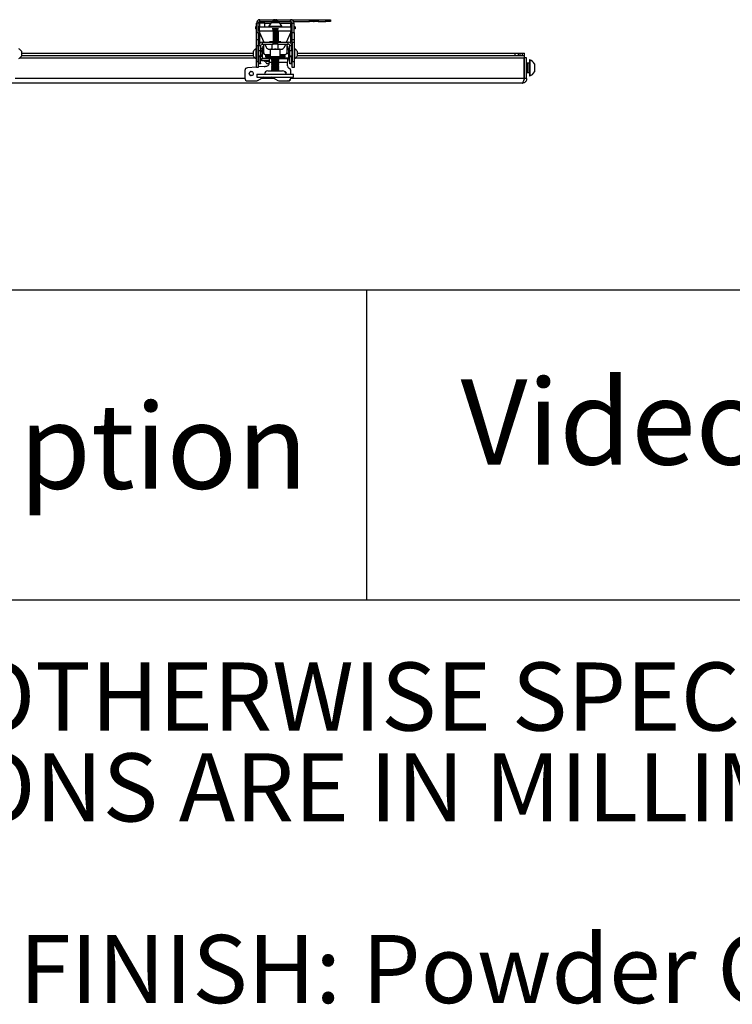
# Model space of a CAD drawing. Extents: x 5 to 292, y 5 to 205.
# Drawn here: x 121 to 143, y 31 to 61 of the extents above; entities that cross this region are included whole.
import ezdxf

# ---------------------------------------------------------------- set-up
doc = ezdxf.new("R2010")
doc.units = 0
doc.layers.get('0').update_dxf_attribs({"linetype": 'CONTINUOUS'})
doc.styles.add('SLDTEXTSTYLE1', font='TXT', dxfattribs={"width": 0.605})

# ---------------------------------------------------------------- blocks, each defined once
blk = doc.blocks.new('SW_NOTE_0')
at = {"color": 0, "linetype": 'CONTINUOUS', "char_height": 2.11667, "attachment_point": 1, "style": 'SLDTEXTSTYLE1'}
for s, insert in [('UNLESS OTHERWISE SPECIFIED:', (0, 2.729)), ('DIMENSIONS ARE IN MILLIMETERS', (0, -0.094)), ('SURFACE FINISH: Powder Coat', (0, -5.738))]:
    blk.add_mtext(s, dxfattribs=dict(at, insert=insert))

msp = doc.modelspace()

# ---------------------------------------------------------------- linework, layer by layer
at = {"color": 7, "linetype": 'CONTINUOUS'}
for p, q in [((128.59442, 61.23279), (128.59442, 61.28994)), ((128.59442, 61.28994), (129.00677, 61.28994)), ((128.59442, 61.23279), (129.00677, 61.23279)), ((128.97156, 61.19851), (129.17156, 61.19851)), ((129.00677, 61.23279), (129.00677, 61.28994)), ((129.00677, 61.28994), (129.01866, 61.28994)), ((129.01866, 61.23279), (129.00677, 61.23279)), ((129.01866, 61.28994), (129.01866, 61.23279)), ((129.05967, 61.28994), (129.01866, 61.28994)), ((129.05967, 61.23279), (129.01866, 61.23279)), ((129.05967, 61.23279), (129.05967, 61.28994)), ((129.05967, 61.28994), (129.08345, 61.28994)), ((129.08345, 61.23279), (129.05967, 61.23279)), ((129.08345, 61.28994), (129.08345, 61.23279)), ((129.12446, 61.28994), (129.08345, 61.28994)), ((129.12446, 61.23279), (129.08345, 61.23279)), ((129.12446, 61.23279), (129.12446, 61.28994)), ((129.12446, 61.28994), (129.13635, 61.28994)), ((129.13635, 61.23279), (129.12446, 61.23279)), ((129.13635, 61.28994), (129.13635, 61.23279)), ((129.13635, 61.28994), (129.5487, 61.28994)), ((129.13635, 61.23279), (129.5487, 61.23279)), ((129.5487, 61.23279), (129.5487, 61.28994)), ((129.5487, 61.28994), (130.13384, 61.28994)), ((129.64432, 61.23279), (130.13384, 61.23279)), ((130.13384, 61.23279), (130.13384, 61.28994)), ((130.13384, 61.28994), (130.26331, 61.28994)), ((130.26331, 61.23279), (130.13384, 61.23279)), ((130.26331, 61.28994), (130.26331, 61.23279)), ((130.26331, 61.28994), (130.27965, 61.28994)), ((130.26331, 61.23279), (130.27965, 61.23279)), ((130.27965, 61.23279), (130.27965, 61.28994)), ((130.27965, 61.28994), (130.40912, 61.28994)), ((130.40912, 61.23279), (130.27965, 61.23279)), ((130.40912, 61.28994), (130.40912, 61.23279)), ((130.40912, 61.28994), (130.64299, 61.28994)), ((130.40912, 61.23279), (130.64299, 61.23279)), ((130.64299, 61.23279), (130.64299, 61.28994)), ((130.64299, 61.28994), (130.78585, 61.28994)), ((130.78585, 61.23279), (130.64299, 61.23279)), ((130.78585, 61.28994), (130.78585, 61.23279)), ((128.45727, 61.07279), (128.45727, 61.00137)), ((128.48585, 61.07279), (128.45727, 61.07279)), ((128.48585, 61.00137), (128.45727, 61.00137)), ((128.54299, 61.18137), (128.48585, 61.18137)), ((128.48585, 60.88994), (128.48585, 61.18137)), ((128.48585, 60.88994), (128.54299, 60.88994)), ((128.48585, 60.66137), (128.48585, 60.88994)), ((128.54299, 60.88994), (128.54299, 61.18137)), ((128.59442, 61.18001), (128.54299, 61.18001)), ((128.58585, 61.07279), (128.54299, 61.07279)), ((128.58585, 61.00137), (128.54299, 61.00137)), ((128.54299, 60.88994), (128.54299, 60.66137)), ((128.58585, 60.93279), (128.58585, 61.07279)), ((128.58585, 61.07279), (128.87156, 61.07279)), ((128.58585, 60.93279), (128.58585, 60.88708)), ((128.58585, 60.88708), (128.71791, 60.58994)), ((128.74299, 61.18001), (128.59442, 61.18001)), ((128.74299, 61.07279), (128.74299, 61.18137)), ((128.74299, 61.18137), (128.94447, 61.18137)), ((128.87156, 61.08365), (128.87156, 61.07279)), ((128.87156, 61.08365), (129.27156, 61.08365)), ((128.87156, 61.07279), (129.27156, 61.07279)), ((128.95727, 61.06137), (128.95727, 61.0606)), ((128.97196, 61.01518), (129.15278, 61.01518)), ((128.98257, 60.98755), (129.15278, 60.98755)), ((128.9852, 60.97947), (129.15278, 60.97947)), ((128.9915, 60.95184), (129.15278, 60.95184)), ((128.9924, 60.94375), (129.15278, 60.94375)), ((128.99285, 60.91612), (129.15278, 60.91612)), ((128.99285, 60.90804), (129.15278, 60.90804)), ((129.00281, 61.00137), (129.13876, 61.00137)), ((129.01952, 60.96565), (129.1236, 60.96565)), ((129.026, 60.92994), (129.11712, 60.92994)), ((129.026, 60.89422), (129.11712, 60.89422)), ((129.13876, 61.00137), (129.14031, 61.00137)), ((129.15278, 61.01518), (129.17116, 61.01518)), ((129.15278, 60.98755), (129.16055, 60.98755)), ((129.15278, 60.97947), (129.15792, 60.97947)), ((129.15278, 60.94375), (129.18536, 60.94375)), ((129.15278, 60.91612), (129.18585, 60.91612)), ((129.15278, 60.90804), (129.18585, 60.90804)), ((129.18585, 61.0606), (129.18585, 61.06137)), ((129.19865, 61.18137), (129.5487, 61.18137)), ((129.27156, 61.07279), (129.27156, 61.08365)), ((129.27156, 61.07279), (129.55727, 61.07279)), ((129.42521, 60.58994), (129.55727, 60.88708)), ((129.60013, 61.18137), (129.5487, 61.18137)), ((129.55727, 61.07279), (129.55727, 60.93279)), ((129.60013, 61.07279), (129.55727, 61.07279)), ((129.60013, 61.00137), (129.55727, 61.00137)), ((129.55727, 60.88708), (129.55727, 60.93279)), ((129.60013, 61.18137), (129.65727, 61.18137)), ((129.60013, 60.88994), (129.60013, 61.18137)), ((129.60013, 60.66137), (129.60013, 60.88994)), ((129.60013, 60.88994), (129.65727, 60.88994)), ((129.65727, 60.88994), (129.65727, 61.18137)), ((129.68585, 61.07279), (129.65727, 61.07279)), ((129.68585, 61.00137), (129.65727, 61.00137)), ((129.65727, 60.88994), (129.65727, 60.66137)), ((129.68585, 61.07279), (129.68585, 61.00137)), ((128.54299, 60.66137), (128.48585, 60.66137)), ((128.48585, 60.4742), (128.48585, 60.66137)), ((128.54299, 60.66137), (128.54299, 60.4742)), ((128.66585, 60.58994), (128.66585, 60.53279)), ((128.66585, 60.58994), (129.00677, 60.58994)), ((128.71442, 60.58994), (128.71442, 60.59779)), ((129.24571, 60.60422), (128.89741, 60.60422)), ((128.89741, 60.60137), (129.24571, 60.60137)), ((128.99285, 60.88041), (129.15278, 60.88041)), ((128.99285, 60.87232), (129.15278, 60.87232)), ((128.99285, 60.84469), (129.15278, 60.84469)), ((128.99285, 60.83661), (129.15278, 60.83661)), ((128.99285, 60.80898), (129.15278, 60.80898)), ((128.99285, 60.80089), (129.15278, 60.80089)), ((128.99285, 60.77327), (129.15278, 60.77327)), ((128.99285, 60.76518), (129.15278, 60.76518)), ((128.99285, 60.73755), (129.15278, 60.73755)), ((128.99285, 60.72947), (129.15278, 60.72947)), ((128.99285, 60.70184), (129.15278, 60.70184)), ((128.99285, 60.69375), (129.15278, 60.69375)), ((128.99285, 60.66612), (129.15278, 60.66612)), ((128.99285, 60.65804), (129.15278, 60.65804)), ((128.99285, 60.63041), (129.15278, 60.63041)), ((128.99285, 60.62232), (129.15278, 60.62232)), ((129.00677, 60.53279), (129.00677, 60.58994)), ((129.00677, 60.58994), (129.01866, 60.58994)), ((129.01866, 60.58994), (129.01866, 60.53279)), ((129.05967, 60.58994), (129.01866, 60.58994)), ((129.026, 60.85851), (129.11712, 60.85851)), ((129.026, 60.82279), (129.11712, 60.82279)), ((129.026, 60.78708), (129.11712, 60.78708)), ((129.026, 60.75137), (129.11712, 60.75137)), ((129.026, 60.71565), (129.11712, 60.71565)), ((129.026, 60.67994), (129.11712, 60.67994)), ((129.026, 60.64422), (129.11712, 60.64422)), ((129.026, 60.60851), (129.11712, 60.60851)), ((129.05967, 60.53279), (129.05967, 60.58994)), ((129.05967, 60.58994), (129.08345, 60.58994)), ((129.08345, 60.58994), (129.08345, 60.53279)), ((129.12446, 60.58994), (129.08345, 60.58994)), ((129.12446, 60.53279), (129.12446, 60.58994)), ((129.12446, 60.58994), (129.13635, 60.58994)), ((129.13635, 60.58994), (129.13635, 60.53279)), ((129.13635, 60.58994), (129.47727, 60.58994)), ((129.15278, 60.88041), (129.18585, 60.88041)), ((129.15278, 60.87232), (129.18585, 60.87232)), ((129.15278, 60.84469), (129.18585, 60.84469)), ((129.15278, 60.83661), (129.18585, 60.83661)), ((129.15278, 60.80898), (129.18585, 60.80898)), ((129.15278, 60.80089), (129.18585, 60.80089)), ((129.15278, 60.77327), (129.18585, 60.77327)), ((129.15278, 60.76518), (129.18585, 60.76518)), ((129.15278, 60.73755), (129.18585, 60.73755)), ((129.15278, 60.72947), (129.18585, 60.72947)), ((129.15278, 60.70184), (129.18585, 60.70184)), ((129.15278, 60.69375), (129.18585, 60.69375)), ((129.15278, 60.66612), (129.18585, 60.66612)), ((129.15278, 60.65804), (129.18585, 60.65804)), ((129.15278, 60.63041), (129.18585, 60.63041)), ((129.15278, 60.62232), (129.18585, 60.62232)), ((129.4287, 60.59779), (129.4287, 60.58994)), ((129.47727, 60.53279), (129.47727, 60.58994)), ((129.65727, 60.66137), (129.60013, 60.66137)), ((129.60013, 60.58353), (129.60013, 60.66137)), ((129.65727, 60.58353), (129.60013, 60.58353)), ((129.60013, 60.58353), (129.60013, 59.99139)), ((129.65727, 60.66137), (129.65727, 60.58353)), ((129.65727, 60.58353), (129.65727, 59.99139)), ((121.18013, 60.30779), (121.18013, 60.15779)), ((128.39156, 60.15779), (128.39156, 60.30779)), ((128.48585, 60.38279), (128.47499, 60.38279)), ((128.47499, 60.08279), (128.47499, 60.38279)), ((128.54299, 60.4742), (128.48585, 60.4742)), ((128.48585, 59.99139), (128.48585, 60.4742)), ((128.54299, 59.99139), (128.54299, 60.4742)), ((128.55408, 60.31851), (128.54299, 60.30267)), ((128.54299, 60.31851), (128.55408, 60.31851)), ((128.55727, 60.31851), (128.55408, 60.31851)), ((128.55408, 60.23279), (128.55408, 60.31851)), ((128.61442, 60.48137), (128.55727, 60.48137)), ((128.55727, 60.33279), (128.55727, 60.48137)), ((128.55727, 60.33279), (128.61442, 60.33279)), ((128.55727, 60.16137), (128.55727, 60.33279)), ((128.61442, 60.48137), (128.61442, 60.33279)), ((128.66013, 60.38994), (128.61442, 60.38994)), ((128.61442, 60.33279), (128.61442, 60.16137)), ((128.66013, 60.38994), (128.66013, 60.07565)), ((128.66015, 60.37568), (128.66013, 60.37565)), ((128.67289, 60.23603), (128.66013, 60.30663)), ((128.6665, 60.38668), (128.66015, 60.37568)), ((128.66585, 60.53279), (129.00677, 60.53279)), ((128.66852, 60.37976), (128.67289, 60.39607)), ((128.71442, 60.44218), (128.67156, 60.44218)), ((128.71442, 60.41361), (128.67156, 60.41361)), ((128.71442, 60.38504), (128.67156, 60.38504)), ((128.67289, 60.39607), (128.6826, 60.39607)), ((128.67289, 60.37724), (128.71442, 60.37724)), ((128.70013, 60.41361), (128.67763, 60.39111)), ((128.70013, 60.47075), (128.67768, 60.44829)), ((128.70013, 60.44218), (128.67772, 60.41977)), ((128.70013, 60.38504), (128.69234, 60.37724)), ((128.71442, 60.48989), (128.69527, 60.47075)), ((128.69527, 60.47075), (128.71442, 60.47075)), ((128.71442, 60.25851), (128.71442, 60.53279)), ((128.74331, 60.53279), (128.78425, 60.44066)), ((128.88869, 60.37279), (128.93804, 60.37279)), ((128.89204, 60.37279), (128.89965, 60.36137)), ((128.91702, 60.36137), (128.89965, 60.36137)), ((128.91442, 60.36137), (128.91442, 60.14708)), ((128.93783, 60.37565), (128.97832, 60.37565)), ((128.98322, 60.36137), (128.96585, 60.36137)), ((128.97832, 60.37565), (128.97832, 60.53279)), ((128.97832, 60.37565), (129.06904, 60.37565)), ((128.98322, 60.36137), (128.97832, 60.37565)), ((129.01894, 60.36137), (128.98322, 60.36137)), ((129.01866, 60.53279), (129.00677, 60.53279)), ((129.05967, 60.53279), (129.01866, 60.53279)), ((129.08345, 60.53279), (129.05967, 60.53279)), ((129.06904, 60.37565), (129.15975, 60.37565)), ((129.12446, 60.53279), (129.08345, 60.53279)), ((129.15512, 60.36137), (129.1194, 60.36137)), ((129.13635, 60.53279), (129.12446, 60.53279)), ((129.13635, 60.53279), (129.47727, 60.53279)), ((129.15512, 60.36137), (129.15975, 60.37565)), ((129.17348, 60.36137), (129.15512, 60.36137)), ((129.15975, 60.37565), (129.15975, 60.53279)), ((129.15975, 60.37565), (129.20511, 60.37565)), ((129.20508, 60.37279), (129.25443, 60.37279)), ((129.24347, 60.36137), (129.22511, 60.36137)), ((129.2287, 60.14708), (129.2287, 60.36137)), ((129.24347, 60.36137), (129.25109, 60.37279)), ((129.35887, 60.44066), (129.39981, 60.53279)), ((129.4287, 60.53279), (129.4287, 60.25851)), ((129.44785, 60.47075), (129.4287, 60.48989)), ((129.4287, 60.47075), (129.44785, 60.47075)), ((129.44416, 60.44218), (129.4287, 60.44218)), ((129.44416, 60.41361), (129.4287, 60.41361)), ((129.44416, 60.38504), (129.4287, 60.38504)), ((129.47023, 60.37724), (129.4287, 60.37724)), ((129.47156, 60.44218), (129.44299, 60.47075)), ((129.47156, 60.41361), (129.44299, 60.44218)), ((129.47156, 60.38504), (129.44299, 60.41361)), ((129.45078, 60.37724), (129.44299, 60.38504)), ((129.45685, 60.44218), (129.44416, 60.44218)), ((129.45685, 60.41361), (129.44416, 60.41361)), ((129.45685, 60.38504), (129.44416, 60.38504)), ((129.45685, 60.44218), (129.45685, 60.44803)), ((129.46156, 60.44218), (129.45685, 60.44218)), ((129.45685, 60.41361), (129.45685, 60.41946)), ((129.46156, 60.41361), (129.45685, 60.41361)), ((129.45685, 60.38504), (129.45685, 60.39089)), ((129.46156, 60.38504), (129.45685, 60.38504)), ((129.47023, 60.39607), (129.46052, 60.39607)), ((129.47156, 60.44218), (129.46156, 60.44218)), ((129.47156, 60.41361), (129.46156, 60.41361)), ((129.47156, 60.38504), (129.46156, 60.38504)), ((129.47023, 60.39607), (129.47503, 60.37688)), ((129.47023, 60.37724), (129.48299, 60.30663)), ((129.48297, 60.37568), (129.47662, 60.38668)), ((129.48299, 60.37565), (129.48297, 60.37568)), ((129.5287, 60.38994), (129.48299, 60.38994)), ((129.48299, 60.38994), (129.48299, 60.07565)), ((129.58585, 60.48137), (129.5287, 60.48137)), ((129.5287, 60.33279), (129.5287, 60.48137)), ((129.5287, 60.33279), (129.58585, 60.33279)), ((129.5287, 60.16137), (129.5287, 60.33279)), ((129.58585, 60.33279), (129.58585, 60.48137)), ((129.58585, 60.33279), (129.58585, 60.16137)), ((129.58904, 60.31851), (129.58585, 60.31851)), ((129.60013, 60.30267), (129.58904, 60.31851)), ((129.58904, 60.31851), (129.60013, 60.31851)), ((129.58904, 60.31851), (129.58904, 60.23279)), ((129.66813, 60.38279), (129.65727, 60.38279)), ((129.66813, 60.38279), (129.66813, 60.08279)), ((129.75156, 60.30779), (129.75156, 60.15779)), ((121.18013, 60.24708), (128.39156, 60.24708)), ((121.18013, 60.17565), (128.39156, 60.17565)), ((128.47499, 60.08279), (128.48585, 60.08279)), ((128.48585, 59.99139), (128.54299, 59.99139)), ((128.48585, 59.80422), (128.48585, 59.99139)), ((128.54299, 60.16292), (128.55408, 60.14708)), ((128.55727, 60.11932), (128.54299, 60.11932)), ((128.54299, 59.99139), (128.54299, 59.80422)), ((128.55408, 60.14708), (128.55408, 60.23279)), ((128.55408, 60.14708), (128.55727, 60.14708)), ((128.61442, 60.16137), (128.55727, 60.16137)), ((128.55727, 60.13897), (128.55727, 60.16137)), ((128.61442, 60.13897), (128.55727, 60.13897)), ((128.55727, 59.94172), (128.55727, 60.13897)), ((128.61442, 60.16137), (128.61442, 60.13897)), ((128.61442, 59.94172), (128.61442, 60.13897)), ((128.61442, 60.07565), (128.66013, 60.07565)), ((128.64299, 60.07361), (128.64299, 60.01646)), ((128.88735, 60.07361), (128.64299, 60.07361)), ((128.88735, 60.01646), (128.64299, 60.01646)), ((128.67289, 60.09158), (128.66013, 60.16381)), ((128.66013, 60.08994), (128.66015, 60.08991)), ((128.67289, 60.23603), (128.71902, 60.23603)), ((128.67289, 60.09158), (128.77921, 60.09158)), ((128.67289, 60.08835), (128.77921, 60.08835)), ((128.7287, 60.08835), (128.7287, 60.07361)), ((128.73899, 60.01646), (128.73899, 60.00595)), ((128.75013, 60.00588), (128.75013, 60.00561)), ((128.78027, 60.00561), (128.75015, 60.00561)), ((128.757, 59.99057), (128.75098, 59.99057)), ((128.78115, 60.17554), (128.76735, 60.16907)), ((128.76735, 60.16907), (128.77921, 60.09158)), ((128.91442, 60.20137), (128.77156, 60.20137)), ((128.77921, 60.09158), (128.80131, 60.08996)), ((128.80131, 60.08996), (128.77921, 60.08835)), ((128.794, 60.09158), (128.78115, 60.17554)), ((128.79383, 60.08942), (128.794, 60.08835)), ((128.794, 60.09158), (128.79594, 60.09158)), ((128.80573, 60.09072), (128.794, 60.09158)), ((128.794, 60.08835), (128.80573, 60.08921)), ((128.794, 60.08835), (128.79594, 60.08835)), ((128.79594, 60.09158), (128.8087, 60.16381)), ((128.80573, 60.08921), (128.79594, 60.08835)), ((128.80131, 60.09105), (128.80131, 60.08996)), ((128.8087, 60.16381), (128.8087, 60.19932)), ((128.8087, 60.0932), (128.8087, 60.16381)), ((128.8087, 60.15068), (128.81122, 60.14708)), ((128.93385, 60.11932), (128.8087, 60.11932)), ((128.8087, 60.0932), (128.8087, 60.09211)), ((128.81122, 60.14708), (128.81122, 60.20137)), ((128.81122, 60.14708), (128.81761, 60.14708)), ((128.81761, 60.14708), (128.81761, 60.20137)), ((128.81761, 60.14708), (128.8287, 60.16292)), ((128.8287, 60.16292), (128.8287, 60.20137)), ((128.8287, 60.16292), (128.8398, 60.14708)), ((128.8398, 60.14708), (128.8398, 60.20137)), ((128.8398, 60.14708), (128.84618, 60.14708)), ((128.84618, 60.14708), (128.84618, 60.20137)), ((128.84618, 60.14708), (128.85727, 60.16292)), ((128.85727, 60.16292), (128.85727, 60.20137)), ((128.85727, 60.16292), (128.86837, 60.14708)), ((128.86837, 60.14708), (128.86837, 60.20137)), ((128.86837, 60.14708), (128.87475, 60.14708)), ((128.87475, 60.14708), (128.87475, 60.20137)), ((128.87475, 60.14708), (128.88585, 60.16292)), ((128.88585, 60.16292), (128.88585, 60.20137)), ((128.88585, 60.16292), (128.89694, 60.14708)), ((128.97584, 60.07361), (128.88735, 60.07361)), ((128.89694, 60.14708), (128.89694, 60.20137)), ((128.89694, 60.14708), (128.90332, 60.14708)), ((128.90332, 60.14708), (128.90332, 60.20137)), ((128.90332, 60.14708), (128.91442, 60.16292)), ((128.91442, 60.14708), (128.94443, 60.10422)), ((128.91444, 60.14708), (129.2287, 60.14708)), ((129.19869, 60.10422), (128.94444, 60.10422)), ((128.97088, 60.10422), (128.95727, 60.09469)), ((128.95727, 60.09469), (128.95727, 60.08661)), ((128.95727, 60.09469), (129.15278, 60.09469)), ((128.95727, 60.08661), (128.977, 60.07279)), ((128.95727, 60.08661), (129.15278, 60.08661)), ((128.977, 60.07279), (128.95727, 60.05898)), ((128.95727, 60.05898), (128.95727, 60.05089)), ((128.95727, 60.05898), (129.15278, 60.05898)), ((128.95727, 60.05089), (128.977, 60.03708)), ((128.95727, 60.05089), (129.15278, 60.05089)), ((128.977, 60.03708), (128.95727, 60.02327)), ((128.95727, 60.02327), (128.95727, 60.01518)), ((128.95727, 60.02327), (129.15278, 60.02327)), ((128.95727, 60.01518), (128.977, 60.00137)), ((128.95727, 60.01518), (129.15278, 60.01518)), ((128.977, 60.00137), (128.95727, 59.98755)), ((128.95727, 59.98755), (128.95727, 59.97947)), ((128.95727, 59.98755), (129.15278, 59.98755)), ((128.95727, 59.97947), (128.977, 59.96565)), ((128.95727, 59.97947), (129.15278, 59.97947)), ((128.977, 60.07279), (129.13876, 60.07279)), ((128.977, 60.03708), (129.13876, 60.03708)), ((128.977, 60.00137), (129.13876, 60.00137)), ((129.13876, 60.07279), (129.16612, 60.07279)), ((129.13876, 60.03708), (129.16612, 60.03708)), ((129.13876, 60.00137), (129.16612, 60.00137)), ((129.15278, 60.09469), (129.18585, 60.09469)), ((129.15278, 60.08661), (129.18585, 60.08661)), ((129.15278, 60.05898), (129.18585, 60.05898)), ((129.15278, 60.05089), (129.18585, 60.05089)), ((129.15278, 60.02327), (129.18585, 60.02327)), ((129.15278, 60.01518), (129.18585, 60.01518)), ((129.15278, 59.98755), (129.18585, 59.98755)), ((129.15278, 59.97947), (129.18585, 59.97947)), ((129.16612, 60.07279), (129.18585, 60.08661)), ((129.18585, 60.05898), (129.16612, 60.07279)), ((129.16612, 60.03708), (129.18585, 60.05089)), ((129.18585, 60.02327), (129.16612, 60.03708)), ((129.16612, 60.00137), (129.18585, 60.01518)), ((129.18585, 59.98755), (129.16612, 60.00137)), ((129.16612, 59.96565), (129.18585, 59.97947)), ((129.45808, 60.07361), (129.16728, 60.07361)), ((129.18585, 60.09469), (129.17224, 60.10422)), ((129.18585, 60.08661), (129.18585, 60.09469)), ((129.18585, 60.05089), (129.18585, 60.05898)), ((129.18585, 60.01518), (129.18585, 60.02327)), ((129.18585, 59.97947), (129.18585, 59.98755)), ((129.19869, 60.10422), (129.2287, 60.14708)), ((129.33442, 60.11932), (129.20927, 60.11932)), ((129.37156, 60.20137), (129.2287, 60.20137)), ((129.2287, 60.16292), (129.2398, 60.14708)), ((129.2398, 60.20137), (129.2398, 60.14708)), ((129.2398, 60.14708), (129.24618, 60.14708)), ((129.24618, 60.20137), (129.24618, 60.14708)), ((129.24618, 60.14708), (129.25727, 60.16292)), ((129.25727, 60.20137), (129.25727, 60.16292)), ((129.25727, 60.16292), (129.26837, 60.14708)), ((129.26837, 60.20137), (129.26837, 60.14708)), ((129.26837, 60.14708), (129.27475, 60.14708)), ((129.27475, 60.20137), (129.27475, 60.14708)), ((129.27475, 60.14708), (129.28585, 60.16292)), ((129.28585, 60.20137), (129.28585, 60.16292)), ((129.28585, 60.16292), (129.29694, 60.14708)), ((129.29694, 60.20137), (129.29694, 60.14708)), ((129.29694, 60.14708), (129.30332, 60.14708)), ((129.30332, 60.20137), (129.30332, 60.14708)), ((129.30332, 60.14708), (129.31442, 60.16292)), ((129.31442, 60.20137), (129.31442, 60.16292)), ((129.31442, 60.16292), (129.32551, 60.14708)), ((129.32551, 60.20137), (129.32551, 60.14708)), ((129.32551, 60.14708), (129.3319, 60.14708)), ((129.3319, 60.20137), (129.3319, 60.14708)), ((129.3319, 60.14708), (129.33442, 60.15068)), ((129.34105, 60.20137), (129.33442, 60.16381)), ((129.33442, 60.19932), (129.33442, 60.16381)), ((129.33442, 60.16381), (129.33442, 60.0932)), ((129.33442, 60.09211), (129.33442, 60.0932)), ((129.33739, 60.09072), (129.34912, 60.09158)), ((129.34912, 60.08835), (129.33739, 60.08921)), ((129.33739, 60.08921), (129.34718, 60.08835)), ((129.36391, 60.09158), (129.34181, 60.08996)), ((129.34181, 60.08996), (129.34181, 60.09105)), ((129.34181, 60.08996), (129.36391, 60.08835)), ((129.34912, 60.09158), (129.34718, 60.09158)), ((129.34912, 60.08835), (129.34718, 60.08835)), ((129.36197, 60.17554), (129.34912, 60.09158)), ((129.34912, 60.08835), (129.34929, 60.08942)), ((129.37577, 60.16907), (129.36197, 60.17554)), ((129.36391, 60.09158), (129.37577, 60.16907)), ((129.47023, 60.09158), (129.36391, 60.09158)), ((129.47023, 60.08835), (129.36391, 60.08835)), ((129.47023, 60.23603), (129.4241, 60.23603)), ((129.45808, 60.07361), (129.45808, 60.01646)), ((129.45989, 60.07361), (129.45808, 60.07361)), ((129.45989, 60.01646), (129.45808, 60.01646)), ((129.45989, 60.01646), (129.45989, 60.07361)), ((129.45989, 60.07361), (129.46003, 60.07361)), ((129.46003, 60.01646), (129.45989, 60.01646)), ((129.46003, 60.01646), (129.46003, 60.07361)), ((129.47023, 60.23603), (129.48299, 60.16381)), ((129.48297, 60.08991), (129.48299, 60.08994)), ((129.48299, 60.07565), (129.5287, 60.07565)), ((129.58585, 60.16137), (129.5287, 60.16137)), ((129.5287, 60.13897), (129.5287, 60.16137)), ((129.58585, 60.13897), (129.5287, 60.13897)), ((129.5287, 59.94172), (129.5287, 60.13897)), ((129.58585, 60.16137), (129.58585, 60.13897)), ((129.58585, 60.14708), (129.58904, 60.14708)), ((129.58585, 59.94172), (129.58585, 60.13897)), ((129.60013, 60.11932), (129.58585, 60.11932)), ((129.58904, 60.23279), (129.58904, 60.14708)), ((129.58904, 60.14708), (129.60013, 60.16292)), ((129.60013, 59.99139), (129.65727, 59.99139)), ((129.60013, 59.80422), (129.60013, 59.99139)), ((129.65727, 60.08279), (129.66813, 60.08279)), ((129.65727, 59.99139), (129.65727, 59.80422)), ((129.75156, 60.24708), (136.5287, 60.24708)), ((129.75156, 60.17565), (136.5287, 60.17565)), ((136.5287, 60.17565), (136.5287, 60.24708)), ((136.5287, 60.24708), (136.62862, 60.24708)), ((136.5287, 60.17565), (136.62862, 60.17565)), ((136.62862, 60.17565), (136.62862, 60.24708)), ((136.62862, 60.24708), (136.68168, 60.24708)), ((136.62862, 60.17565), (136.68168, 60.17565)), ((136.68168, 60.17565), (136.68168, 60.24708)), ((136.68168, 60.24708), (136.75727, 60.24708)), ((136.68168, 60.17565), (136.75727, 60.17565)), ((136.75727, 60.17565), (136.75727, 60.24708)), ((136.75727, 60.24708), (136.81442, 60.24708)), ((136.75727, 60.17565), (136.81442, 60.17565)), ((136.8124, 60.10708), (136.81442, 60.10708)), ((136.8124, 59.45851), (136.8124, 60.10708)), ((136.81442, 60.07594), (136.8124, 60.07594)), ((136.81442, 60.17565), (136.81442, 60.24708)), ((136.81442, 60.10708), (136.81442, 60.17565)), ((136.88585, 60.10708), (136.81442, 60.10708)), ((136.81442, 59.45851), (136.81442, 60.10708)), ((136.88585, 59.45851), (136.88585, 60.10708)), ((136.98242, 60.04279), (136.97156, 60.04279)), ((136.97156, 60.04279), (136.97156, 59.54279)), ((136.98242, 60.04279), (136.98242, 59.54279)), ((128.12575, 59.71078), (128.12575, 59.47361)), ((128.48585, 59.81824), (128.20469, 59.79624)), ((128.54299, 59.80422), (128.48585, 59.80422)), ((128.7313, 59.83745), (128.54299, 59.82271)), ((128.55727, 59.94172), (128.61442, 59.94172)), ((128.55727, 59.91932), (128.55727, 59.94172)), ((128.61442, 59.91932), (128.55727, 59.91932)), ((128.61442, 59.94172), (128.61442, 59.91932)), ((128.7313, 59.83745), (128.73414, 59.83745)), ((128.74153, 59.83733), (128.73414, 59.83745)), ((128.88106, 59.92218), (128.82514, 59.92218)), ((128.84299, 59.69851), (129.30013, 59.69851)), ((128.88196, 59.96504), (128.88196, 59.9346)), ((128.977, 59.96565), (128.95727, 59.95184)), ((128.95727, 59.95184), (128.95727, 59.94375)), ((128.95727, 59.95184), (129.15278, 59.95184)), ((128.95727, 59.94375), (128.977, 59.92994)), ((128.95727, 59.94375), (129.15278, 59.94375)), ((128.977, 59.92994), (128.95727, 59.91612)), ((128.95727, 59.91612), (128.95727, 59.90804)), ((128.95727, 59.91612), (129.15278, 59.91612)), ((128.95727, 59.90804), (128.977, 59.89422)), ((128.95727, 59.90804), (129.15278, 59.90804)), ((128.977, 59.89422), (128.95727, 59.88041)), ((128.95727, 59.88041), (128.95727, 59.87232)), ((128.95727, 59.88041), (129.15278, 59.88041)), ((128.95727, 59.87232), (128.977, 59.85851)), ((128.95727, 59.87232), (129.15278, 59.87232)), ((128.977, 59.85851), (128.95727, 59.84469)), ((128.95727, 59.84469), (128.95727, 59.83661)), ((128.95727, 59.84469), (129.15278, 59.84469)), ((128.95727, 59.83661), (128.977, 59.82279)), ((128.95727, 59.83661), (129.15278, 59.83661)), ((128.977, 59.82279), (128.95727, 59.80898)), ((128.95727, 59.80898), (128.95727, 59.80089)), ((128.95727, 59.80898), (129.15278, 59.80898)), ((128.95727, 59.80089), (128.977, 59.78708)), ((128.95727, 59.80089), (129.15278, 59.80089)), ((128.977, 59.78708), (128.95727, 59.77327)), ((128.95727, 59.77327), (128.95727, 59.76518)), ((128.95727, 59.77327), (129.15278, 59.77327)), ((128.95727, 59.76518), (128.977, 59.75137)), ((128.95727, 59.76518), (129.15278, 59.76518)), ((128.977, 59.75137), (128.95727, 59.73755)), ((128.95727, 59.73755), (128.95727, 59.72947)), ((128.95727, 59.73755), (129.15278, 59.73755)), ((128.95727, 59.72947), (128.977, 59.71565)), ((128.95727, 59.72947), (129.15278, 59.72947)), ((128.977, 59.71565), (128.95727, 59.70184)), ((128.95727, 59.70184), (128.95727, 59.69851)), ((128.95727, 59.70184), (129.15278, 59.70184)), ((128.977, 59.96565), (129.13876, 59.96565)), ((128.977, 59.92994), (129.13876, 59.92994)), ((128.977, 59.89422), (129.13876, 59.89422)), ((128.977, 59.85851), (129.13876, 59.85851)), ((128.977, 59.82279), (129.13876, 59.82279)), ((128.977, 59.78708), (129.13876, 59.78708)), ((128.977, 59.75137), (129.13876, 59.75137)), ((128.977, 59.71565), (129.13876, 59.71565)), ((129.13876, 59.96565), (129.16612, 59.96565)), ((129.13876, 59.92994), (129.16612, 59.92994)), ((129.13876, 59.89422), (129.16612, 59.89422)), ((129.13876, 59.85851), (129.16612, 59.85851)), ((129.13876, 59.82279), (129.16612, 59.82279)), ((129.13876, 59.78708), (129.16612, 59.78708)), ((129.13876, 59.75137), (129.16612, 59.75137)), ((129.13876, 59.71565), (129.16612, 59.71565)), ((129.15278, 59.95184), (129.18585, 59.95184)), ((129.15278, 59.94375), (129.18585, 59.94375)), ((129.15278, 59.91612), (129.18585, 59.91612)), ((129.15278, 59.90804), (129.18585, 59.90804)), ((129.15278, 59.88041), (129.18585, 59.88041)), ((129.15278, 59.87232), (129.18585, 59.87232)), ((129.15278, 59.84469), (129.18585, 59.84469)), ((129.15278, 59.83661), (129.18585, 59.83661)), ((129.15278, 59.80898), (129.18585, 59.80898)), ((129.15278, 59.80089), (129.18585, 59.80089)), ((129.15278, 59.77327), (129.18585, 59.77327)), ((129.15278, 59.76518), (129.18585, 59.76518)), ((129.15278, 59.73755), (129.18585, 59.73755)), ((129.15278, 59.72947), (129.18585, 59.72947)), ((129.15278, 59.70184), (129.18585, 59.70184)), ((129.18585, 59.95184), (129.16612, 59.96565)), ((129.16612, 59.92994), (129.18585, 59.94375)), ((129.18585, 59.91612), (129.16612, 59.92994)), ((129.16612, 59.89422), (129.18585, 59.90804)), ((129.18585, 59.88041), (129.16612, 59.89422)), ((129.16612, 59.85851), (129.18585, 59.87232)), ((129.18585, 59.84469), (129.16612, 59.85851)), ((129.16612, 59.82279), (129.18585, 59.83661)), ((129.18585, 59.80898), (129.16612, 59.82279)), ((129.16612, 59.78708), (129.18585, 59.80089)), ((129.18585, 59.77327), (129.16612, 59.78708)), ((129.16612, 59.75137), (129.18585, 59.76518)), ((129.18585, 59.73755), (129.16612, 59.75137)), ((129.16612, 59.71565), (129.18585, 59.72947)), ((129.18585, 59.70184), (129.16612, 59.71565)), ((129.18585, 59.94375), (129.18585, 59.95184)), ((129.18585, 59.90804), (129.18585, 59.91612)), ((129.18585, 59.87232), (129.18585, 59.88041)), ((129.18585, 59.83661), (129.18585, 59.84469)), ((129.18585, 59.80089), (129.18585, 59.80898)), ((129.18585, 59.76518), (129.18585, 59.77327)), ((129.18585, 59.72947), (129.18585, 59.73755)), ((129.18585, 59.69851), (129.18585, 59.70184)), ((129.45268, 59.85915), (129.45268, 59.96504)), ((129.45552, 59.96504), (129.45268, 59.96504)), ((129.45268, 59.85915), (129.45552, 59.85915)), ((129.45552, 59.85915), (129.45552, 59.96504)), ((129.49658, 59.78596), (129.49374, 59.78596)), ((129.50891, 59.77706), (129.51174, 59.77706)), ((129.5287, 59.94172), (129.58585, 59.94172)), ((129.5287, 59.91932), (129.5287, 59.94172)), ((129.58585, 59.91932), (129.5287, 59.91932)), ((129.55256, 59.59422), (129.55256, 59.70235)), ((129.5554, 59.70235), (129.55256, 59.70235)), ((129.5554, 59.59422), (129.5554, 59.70235)), ((129.58585, 59.94172), (129.58585, 59.91932)), ((129.65727, 59.80422), (129.60013, 59.80422)), ((136.90241, 59.93565), (136.88585, 59.91199)), ((136.88585, 59.67359), (136.90241, 59.64994)), ((136.96013, 59.93565), (136.90241, 59.93565)), ((136.90241, 59.93565), (136.90241, 59.64994)), ((137.1287, 59.91779), (137.1287, 59.66779)), ((128.21136, 59.38789), (128.46641, 59.38789)), ((128.46925, 59.38789), (128.46641, 59.38789)), ((128.50013, 59.59422), (128.50013, 59.50137)), ((128.50013, 59.59422), (129.64299, 59.59422)), ((128.50013, 59.50137), (129.64299, 59.50137)), ((128.52304, 59.40295), (128.67016, 59.48712)), ((128.52304, 59.40295), (128.52588, 59.40295)), ((128.52588, 59.40295), (128.67299, 59.48712)), ((128.67299, 59.48712), (128.67016, 59.48712)), ((129.00815, 59.48712), (129.15527, 59.40295)), ((129.2119, 59.38789), (129.46695, 59.38789)), ((129.46979, 59.38789), (129.46695, 59.38789)), ((129.55256, 59.47361), (129.55256, 59.50137)), ((129.55256, 59.47361), (129.5554, 59.47361)), ((129.5554, 59.47361), (129.5554, 59.50137)), ((129.64299, 59.50137), (129.64299, 59.59422)), ((136.8124, 59.50965), (136.81442, 59.50965)), ((136.88585, 59.45851), (136.81442, 59.45851)), ((136.90241, 59.64994), (136.96013, 59.64994)), ((136.97156, 59.54279), (136.98242, 59.54279)), ((136.74585, 59.31851), (97.05442, 59.31851)), ((104.8, 52.89234), (287, 52.89234)), ((131.92248, 43.25), (131.92248, 52.89234)), ((185.4, 43.25), (104.8, 43.25))]:
    msp.add_line(p, q, dxfattribs=at)
at = {"color": 8, "linetype": 'CONTINUOUS'}
for p, q in [((129.01804, 60.93279), (128.58585, 60.93279)), ((128.59442, 61.07279), (128.59442, 61.18001)), ((129.18585, 61.06137), (128.95727, 61.06137)), ((129.55727, 60.93279), (129.12508, 60.93279)), ((129.5487, 61.18137), (129.5487, 61.07279)), ((128.59442, 60.56313), (128.59442, 60.86779)), ((129.5487, 60.86779), (129.5487, 60.56313)), ((121.13841, 60.10708), (128.43328, 60.10708)), ((128.54299, 60.10708), (128.55727, 60.10708)), ((129.20069, 60.10708), (129.33442, 60.10708)), ((129.58585, 60.10708), (129.60013, 60.10708)), ((129.70984, 60.10708), (136.8124, 60.10708)), ((128.88196, 59.96504), (128.97612, 59.96504)), ((129.167, 59.96504), (129.45268, 59.96504)), ((136.96013, 59.9351), (136.96013, 59.93565)), ((136.96013, 59.64994), (136.96013, 59.9351)), ((128.12709, 59.45851), (120.98263, 59.45851)), ((129.05816, 59.45851), (128.62298, 59.45851)), ((136.8124, 59.45851), (129.55406, 59.45851))]:
    msp.add_line(p, q, dxfattribs=at)
at = {"color": 7, "linetype": 'CONTINUOUS'}
msp.add_circle((128.32552, 59.61641), 0.06423, dxfattribs=at)
for centre, radius, start, end in [((128.59442, 61.18137), 0.10857, 90, 180), ((128.59442, 61.18137), 0.05143, 90, 180), ((129.07156, 61.01048), 0.21296, 118.005944, 159.905347), ((129.07156, 61.01048), 0.21296, 20.094653, 61.994056), ((129.5487, 61.18137), 0.10857, 0, 90), ((129.5487, 61.18137), 0.05143, 0, 90), ((128.94585, 61.06137), 0.01143, 0, 90), ((129.19727, 61.06137), 0.01143, 90, 180), ((128.66585, 60.48137), 0.10857, 90, 180), ((129.47727, 60.48137), 0.10857, 0, 90), ((121.03728, 60.23279), 0.16134, 27.700866, 68.389787), ((128.53441, 60.23279), 0.16134, 111.610213, 152.299134), ((128.66585, 60.48137), 0.05143, 90, 180), ((128.88869, 60.48708), 0.11429, 203.962489, 270), ((129.25443, 60.48708), 0.11429, 270, 336.037511), ((129.47727, 60.48137), 0.05143, 0, 90), ((129.60871, 60.23279), 0.16134, 27.700866, 68.389787), ((121.03728, 60.23279), 0.16134, 291.610213, 332.299134), ((128.53441, 60.23279), 0.16134, 207.700866, 248.389787), ((128.77156, 60.25851), 0.05714, 180, 270), ((128.90013, 60.06503), 0.16134, 201.610213, 242.299134), ((129.43224, 59.99211), 0.55094, 171.493592, 182.816906), ((129.37156, 60.25851), 0.05714, 270, 0), ((130.00296, 59.99211), 0.55094, 171.493592, 182.816906), ((129.71618, 59.97786), 0.26097, 171.493592, 182.816906), ((129.60871, 60.23279), 0.16134, 291.610213, 332.299134), ((136.89534, 59.79279), 0.26473, 28.17585, 70.79689), ((128.21142, 59.71083), 0.08567, 94.508155, 180.031706), ((128.32841, 59.61646), 0.06429, 91.324024, 268.675976), ((128.73869, 60.07256), 0.23523, 268.200224, 292.651591), ((128.84299, 59.58708), 0.11143, 90, 176.324674), ((128.79624, 59.93457), 0.08571, 292.672412, 0.017985), ((129.30013, 59.58708), 0.11143, 3.675326, 90), ((129.35274, 59.61648), 0.06428, 339.744472, 82.29104), ((129.53842, 59.85913), 0.08574, 179.987435, 238.594447), ((129.54126, 59.85913), 0.08574, 179.987435, 238.594447), ((129.75442, 60.2132), 0.5005, 238.610842, 240.623279), ((129.75726, 60.2132), 0.5005, 238.610842, 240.623279), ((129.46683, 59.70237), 0.08573, 359.986271, 60.605575), ((129.46967, 59.70237), 0.08573, 359.986271, 60.605575), ((136.96013, 59.94708), 0.01143, 270, 0), ((136.89534, 59.79279), 0.26473, 289.20311, 331.82415), ((128.21141, 59.47355), 0.08566, 179.964609, 269.964566), ((128.4664, 59.50193), 0.11404, 270.001879, 299.77816), ((128.46924, 59.50193), 0.11404, 270.001879, 299.77816), ((128.72679, 59.38814), 0.11404, 96.848159, 119.777707), ((128.72963, 59.38813), 0.11405, 96.848681, 119.777186), ((128.95151, 59.38813), 0.11405, 60.222814, 83.151319), ((129.2119, 59.50193), 0.11404, 240.22184, 269.998121), ((129.4669, 59.47355), 0.08566, 270.035434, 0.035391), ((129.46974, 59.47355), 0.08566, 270.035434, 0.035391), ((136.96013, 59.63851), 0.01143, 0, 90)]:
    msp.add_arc(centre, radius, start, end, dxfattribs=at)
for centre, major_axis, ratio, start_param, end_param in [((129.07156, 60.10347), (-0.14538, 0.27028), 0.22071042, 0.02685869, 0.2072658), ((129.07156, 60.10347), (-0.14538, 0.27028), 0.22071042, 5.83959283, 6.1171788), ((129.07156, 60.10347), (-0.00378, 0.27217), 0.5772015, 6.27516229, 6.60059143), ((129.07156, 60.10347), (-0.00378, 0.27217), 0.5772015, 5.94973316, 6.27516229), ((129.07156, 60.10347), (0.14378, 0.27008), 0.23476106, 0.12433713, 0.44976627), ((129.07156, 60.10347), (0.14378, 0.27008), 0.23476106, 6.0820933, 6.26250041), ((128.90013, 60.00486), (0.16114, -0.00117), 0.25076847, 2.879285, 3.53164164), ((128.90013, 60.03343), (0.16114, 0.00117), 0.25076847, 3.54580515, 4.59870743), ((128.90013, 60.04521), (0.16114, 0.00117), 0.25076847, 3.90383045, 4.59991487), ((128.79549, 60.2343), (-0.00108, 0.14683), 0.30239517, 3.35004248, 3.4194028), ((128.79549, 60.23129), (0.00108, 0.14683), 0.30239517, 3.39877434, 3.46813466), ((129.34763, 60.2343), (0.00108, 0.14683), 0.30239517, 2.8637825, 2.93314282), ((129.34763, 60.23129), (-0.00108, 0.14683), 0.30239517, 2.81505065, 2.88441097)]:
    msp.add_ellipse(centre, major_axis=major_axis, ratio=ratio, start_param=start_param, end_param=end_param, dxfattribs=at)
for points, knots in [([(128.66013, 60.30663), (128.66014, 60.30831), (128.66033, 60.33215), (128.66684, 60.35552), (128.67289, 60.37724)], [0, 0, 0, 0, 0.07020058, 1, 1, 1, 1]), ([(128.67289, 60.37724), (128.67096, 60.37711), (128.66349, 60.37658), (128.66156, 60.37603), (128.66013, 60.37562)], [0, 0, 0, 0, 0.25755135, 1, 1, 1, 1]), ([(128.67289, 60.39607), (128.67071, 60.39352), (128.66797, 60.39031), (128.66702, 60.38697), (128.66683, 60.3863)], [0, 0, 0, 0, 0.796513237, 1, 1, 1, 1]), ([(128.67744, 60.44803), (128.67733, 60.44792), (128.67537, 60.44597), (128.67341, 60.44402), (128.67156, 60.44218)], [0, 0, 0, 0, 0.05627658, 1, 1, 1, 1]), ([(128.67744, 60.41946), (128.67656, 60.41859), (128.6746, 60.41664), (128.67265, 60.41469), (128.67156, 60.41361)], [0, 0, 0, 0, 0.4458274, 1, 1, 1, 1]), ([(128.67744, 60.39089), (128.67656, 60.39002), (128.6746, 60.38807), (128.67265, 60.38612), (128.67156, 60.38504)], [0, 0, 0, 0, 0.4458274, 1, 1, 1, 1]), ([(129.43944, 60.44803), (129.44024, 60.44825), (129.44573, 60.44973), (129.45167, 60.44951), (129.45661, 60.4481), (129.45685, 60.44803)], [0, 0, 0, 0, 0.13831333, 0.95770442, 1, 1, 1, 1]), ([(129.44416, 60.44218), (129.44267, 60.44402), (129.4411, 60.44597), (129.43953, 60.44792), (129.43944, 60.44803)], [0, 0, 0, 0, 0.94372342, 1, 1, 1, 1]), ([(129.43944, 60.41946), (129.44009, 60.41964), (129.44544, 60.4211), (129.45138, 60.421), (129.45647, 60.41957), (129.45685, 60.41946)], [0, 0, 0, 0, 0.11293981, 0.93333332, 1, 1, 1, 1]), ([(129.44416, 60.41361), (129.44328, 60.41469), (129.44171, 60.41664), (129.44014, 60.41859), (129.43944, 60.41946)], [0, 0, 0, 0, 0.5541726, 1, 1, 1, 1]), ([(129.43944, 60.39089), (129.44165, 60.39142), (129.44744, 60.39281), (129.45325, 60.39162), (129.45685, 60.39089)], [0, 0, 0, 0, 0.38169915, 1, 1, 1, 1]), ([(129.44416, 60.38504), (129.44328, 60.38612), (129.44171, 60.38807), (129.44014, 60.39002), (129.43944, 60.39089)], [0, 0, 0, 0, 0.5541726, 1, 1, 1, 1]), ([(129.45685, 60.44803), (129.45694, 60.44792), (129.45851, 60.44597), (129.46008, 60.44402), (129.46156, 60.44218)], [0, 0, 0, 0, 0.05627658, 1, 1, 1, 1]), ([(129.45685, 60.41946), (129.45755, 60.41859), (129.45912, 60.41664), (129.46069, 60.41469), (129.46156, 60.41361)], [0, 0, 0, 0, 0.445827402, 1, 1, 1, 1]), ([(129.45685, 60.39089), (129.45755, 60.39002), (129.45912, 60.38807), (129.46069, 60.38612), (129.46156, 60.38504)], [0, 0, 0, 0, 0.4458274, 1, 1, 1, 1]), ([(129.47023, 60.39607), (129.47241, 60.39352), (129.47515, 60.39031), (129.4761, 60.38697), (129.47629, 60.3863)], [0, 0, 0, 0, 0.79651324, 1, 1, 1, 1]), ([(129.47023, 60.37724), (129.47216, 60.37711), (129.47963, 60.37658), (129.48156, 60.37603), (129.48299, 60.37562)], [0, 0, 0, 0, 0.25755135, 1, 1, 1, 1]), ([(129.48299, 60.30663), (129.48298, 60.30496), (129.48279, 60.28112), (129.47628, 60.25775), (129.47023, 60.23603)], [0, 0, 0, 0, 0.070200577, 1, 1, 1, 1]), ([(128.66013, 60.16381), (128.66014, 60.16552), (128.66033, 60.18991), (128.66684, 60.21381), (128.67289, 60.23603)], [0, 0, 0, 0, 0.07020058, 1, 1, 1, 1]), ([(128.67289, 60.09158), (128.67096, 60.09145), (128.66349, 60.09092), (128.66156, 60.09037), (128.66013, 60.08996)], [0, 0, 0, 0, 0.25755135, 1, 1, 1, 1]), ([(128.66013, 60.08996), (128.66032, 60.08982), (128.66103, 60.08927), (128.66788, 60.08874), (128.67289, 60.08835)], [0, 0, 0, 0, 0.26863361, 1, 1, 1, 1]), ([(128.79594, 60.09158), (128.79786, 60.09145), (128.80185, 60.09116), (128.8044, 60.09087), (128.80573, 60.09072)], [0, 0, 0, 0, 0.479572234, 1, 1, 1, 1]), ([(128.8087, 60.16381), (128.8087, 60.16552), (128.80868, 60.1782), (128.80536, 60.19062), (128.8025, 60.20137)], [0, 0, 0, 0, 0.13510479, 1, 1, 1, 1]), ([(129.33442, 60.16381), (129.33443, 60.16209), (129.33461, 60.1377), (129.34112, 60.1138), (129.34718, 60.09158)], [0, 0, 0, 0, 0.07020058, 1, 1, 1, 1]), ([(129.34718, 60.09158), (129.34526, 60.09145), (129.34127, 60.09116), (129.33872, 60.09087), (129.33739, 60.09072)], [0, 0, 0, 0, 0.47957223, 1, 1, 1, 1]), ([(129.48299, 60.16381), (129.48298, 60.16209), (129.48279, 60.1377), (129.47628, 60.1138), (129.47023, 60.09158)], [0, 0, 0, 0, 0.07020058, 1, 1, 1, 1]), ([(129.47023, 60.09158), (129.47216, 60.09145), (129.47963, 60.09092), (129.48156, 60.09037), (129.48299, 60.08996)], [0, 0, 0, 0, 0.257551345, 1, 1, 1, 1]), ([(129.48299, 60.08996), (129.4828, 60.08982), (129.48209, 60.08927), (129.47524, 60.08874), (129.47023, 60.08835)], [0, 0, 0, 0, 0.268633605, 1, 1, 1, 1]), ([(136.88585, 59.45851), (136.88434, 59.44301), (136.88134, 59.412), (136.85811, 59.37104), (136.82552, 59.34078), (136.78697, 59.32196), (136.75927, 59.31964), (136.74585, 59.31851)], [0, 0, 0, 0, 0.20133772, 0.4026772, 0.60250243, 0.80725909, 1, 1, 1, 1]), ([(136.81442, 59.45851), (136.81369, 59.45128), (136.81223, 59.43682), (136.80515, 59.42208), (136.80001, 59.41687), (136.79922, 59.41607)], [0, 0, 0, 0, 0.4580724, 0.91612377, 1, 1, 1, 1])]:
    msp.add_open_spline(points, degree=3, knots=knots, dxfattribs=at)
msp.add_open_spline([(136.74585, 59.31851), (136.75139, 59.32061), (136.76248, 59.32482), (136.77912, 59.3572), (136.79576, 59.40347), (136.80685, 59.44016), (136.8124, 59.45851)], degree=3, dxfattribs=at)

# ---------------------------------------------------------------- block references
msp.add_blockref('SW_NOTE_0', (107.94046, 38.5872), dxfattribs=at)

# ---------------------------------------------------------------- texts
at = {"color": 7, "linetype": 'CONTINUOUS', "char_height": 2.6458333, "attachment_point": 1, "style": 'SLDTEXTSTYLE1'}
for s, insert in [('Video wall  MV446', (134.83359, 50.1112)), ('Description', (110.69869, 49.36155))]:
    msp.add_mtext(s, dxfattribs=dict(at, insert=insert))

doc.saveas('drawing.dxf')
